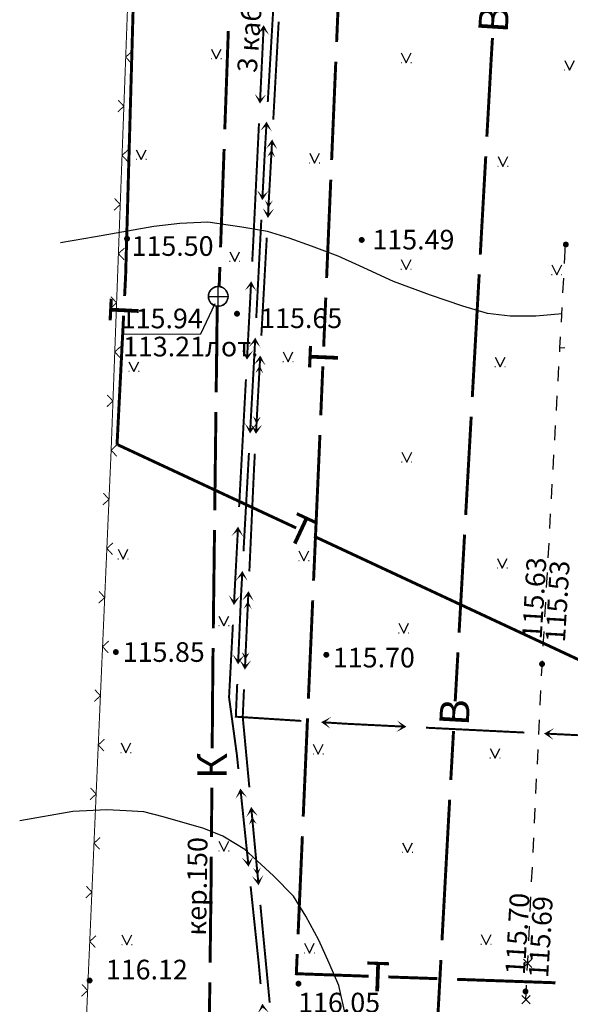
# Model space of a CAD drawing. Units: millimetres. Extents: x -5985 to -5910, y 7810 to 7933.
# Drawn here: x -5985 to -5957, y 7841 to 7891 of the extents above; entities that cross this region are included whole.
import ezdxf

# ---------------------------------------------------------------- set-up
doc = ezdxf.new("R2010")
doc.units = ezdxf.units.MM
doc.linetypes.add('PHANTOM2', pattern=[31.75, 15.875, -3.175, 3.175, -3.175, 3.175, -3.175])
for name, color, linetype in [('12000000_Отметка_высот', 7, 'Continuous'), ('21100000', 7, 'Continuous'), ('21200000', 7, 'Continuous'), ('51312500', 7, 'Continuous'), ('51313500', 7, 'Continuous'), ('51315200', 7, 'Continuous'), ('51315500', 7, 'Continuous'), ('51324100', 7, 'Continuous'), ('51324200', 7, 'Continuous'), ('51361800', 7, 'Continuous'), ('61342000', 7, 'Continuous'), ('71321300', 7, 'Continuous'), ('82323000', 7, 'Continuous'), ('Границы установки', 6, 'PHANTOM2'), ('значение отметки', 7, 'Continuous'), ('Надписи', 7, 'Continuous')]:
    doc.layers.add(name, color=color, linetype=linetype)
doc.styles.add('Bm431', font='txt')
doc.styles.add('D431', font='txt')
doc.styles.add('ESKD', font='ESKD1.shx', dxfattribs={"oblique": 15, "height": 2})

# ---------------------------------------------------------------- blocks, each defined once
blk = doc.blocks.new('12000000')
at = {"color": 7, "const_width": 0.3}
blk.add_lwpolyline([(-0.15, 0, 1), (0.15, 0, 1)], format="xyb", close=True, dxfattribs=at)
at = {"linetype": 'Continuous', "style": 'ESKD', "oblique": 15}
blk.add_attdef('Z', (0.6, -0.73), '', height=2, dxfattribs=at)

msp = doc.modelspace()

# ---------------------------------------------------------------- hatches: boundary and pattern name
at = {"layer": '51324100', "linetype": 'Continuous', "ltscale": 0.5}
for points in [[(-5971.894, 7884.071), (-5972.166, 7884.587), (-5972.493, 7884.104), (-5972.177, 7884.387)], [(-5972.016, 7883.677), (-5972.194, 7884.088), (-5972.416, 7883.699), (-5972.205, 7883.888)], [(-5972.537, 7881.503), (-5972.359, 7881.092), (-5972.137, 7881.481), (-5972.348, 7881.292)], [(-5972.658, 7881.109), (-5972.386, 7880.593), (-5972.059, 7881.076), (-5972.375, 7880.793)], [(-5972.499, 7873.088), (-5972.772, 7873.604), (-5973.099, 7873.121), (-5972.783, 7873.404)], [(-5972.621, 7872.694), (-5972.799, 7873.104), (-5973.021, 7872.716), (-5972.81, 7872.905)], [(-5973.142, 7870.519), (-5972.964, 7870.109), (-5972.742, 7870.497), (-5972.953, 7870.309)], [(-5973.264, 7870.126), (-5972.992, 7869.61), (-5972.665, 7870.093), (-5972.981, 7869.809)], [(-5973.095, 7861.106), (-5973.372, 7861.619), (-5973.694, 7861.133), (-5973.381, 7861.419)], [(-5973.213, 7860.711), (-5973.395, 7861.12), (-5973.613, 7860.729), (-5973.404, 7860.92)], [(-5973.713, 7858.531), (-5973.531, 7858.123), (-5973.313, 7858.513), (-5973.522, 7858.322)], [(-5973.831, 7858.136), (-5973.554, 7857.623), (-5973.231, 7858.109), (-5973.545, 7857.823)], [(-5972.888, 7850.176), (-5973.233, 7850.646), (-5973.485, 7850.12), (-5973.214, 7850.447)], [(-5972.95, 7849.768), (-5973.186, 7850.148), (-5973.348, 7849.731), (-5973.168, 7849.949)], [(-5973.142, 7847.541), (-5972.906, 7847.161), (-5972.744, 7847.578), (-5972.925, 7847.36)], [(-5973.205, 7847.133), (-5972.859, 7846.663), (-5972.607, 7847.189), (-5972.878, 7846.862)]]:
    msp.add_hatch(color=256, dxfattribs=at).paths.add_polyline_path(points, flags=0)
at = {"layer": '51324200', "linetype": 'Continuous', "ltscale": 0.5}
for points in [[(-5972.32, 7889.887), (-5972.596, 7890.401), (-5972.919, 7889.916), (-5972.605, 7890.201)], [(-5973.064, 7886.919), (-5972.788, 7886.406), (-5972.465, 7886.891), (-5972.779, 7886.605)], [(-5972.179, 7884.979), (-5972.449, 7885.496), (-5972.778, 7885.014), (-5972.46, 7885.296)], [(-5972.941, 7882.017), (-5972.667, 7881.502), (-5972.341, 7881.986), (-5972.657, 7881.702)], [(-5972.961, 7876.863), (-5973.233, 7877.378), (-5973.56, 7876.895), (-5973.244, 7877.178)], [(-5972.753, 7873.996), (-5973.027, 7874.511), (-5973.352, 7874.027), (-5973.037, 7874.311)], [(-5973.72, 7873.899), (-5973.447, 7873.384), (-5973.121, 7873.867), (-5973.436, 7873.583)], [(-5973.564, 7870.154), (-5973.292, 7869.639), (-5972.965, 7870.121), (-5973.281, 7869.838)], [(-5973.626, 7864.388), (-5973.899, 7864.903), (-5974.225, 7864.42), (-5973.91, 7864.703)], [(-5973.408, 7862.134), (-5973.679, 7862.649), (-5974.007, 7862.167), (-5973.69, 7862.45)], [(-5974.384, 7861.424), (-5974.111, 7860.909), (-5973.785, 7861.392), (-5974.1, 7861.108)], [(-5974.178, 7858.403), (-5973.9, 7857.89), (-5973.578, 7858.377), (-5973.891, 7858.09)], [(-5969.164, 7855.224), (-5969.682, 7854.956), (-5969.203, 7854.625), (-5969.483, 7854.943)], [(-5965.861, 7854.449), (-5965.346, 7854.724), (-5965.831, 7855.048), (-5965.546, 7854.734)], [(-5957.841, 7854.653), (-5958.355, 7854.378), (-5957.87, 7854.054), (-5958.155, 7854.368)], [(-5973.432, 7851.118), (-5973.782, 7851.584), (-5974.028, 7851.055), (-5973.761, 7851.385)], [(-5973.716, 7848.072), (-5973.366, 7847.605), (-5973.119, 7848.134), (-5973.386, 7847.804)], [(-5972.322, 7840.17), (-5972.666, 7840.641), (-5972.919, 7840.116), (-5972.648, 7840.442)]]:
    msp.add_hatch(color=256, dxfattribs=at).paths.add_polyline_path(points, flags=0)

# ---------------------------------------------------------------- linework, layer by layer
at = {"layer": '21100000', "color": 32, "linetype": 'Continuous', "ltscale": 0.5, "flags": 128}
msp.add_lwpolyline([(-5968.427, 7839.968), (-5968.776, 7841.569), (-5969.274, 7842.709), (-5969.793, 7843.864), (-5970.457, 7845.097), (-5971.09, 7846.105), (-5972.097, 7847.144), (-5973.549, 7848.481), (-5974.671, 7849.157), (-5975.647, 7849.541), (-5977.708, 7850.14), (-5978.688, 7850.39), (-5979.584, 7850.453), (-5980.564, 7850.505), (-5982.304, 7850.421), (-5984.995, 7849.932)], dxfattribs=at)
at = {"layer": '21200000', "color": 32, "linetype": 'Continuous', "ltscale": 0.5}
msp.add_lwpolyline([(-5957.434, 7875.716), (-5958.773, 7875.598), (-5960.08, 7875.598), (-5961.23, 7875.728), (-5962.487, 7876.107), (-5964.114, 7876.666), (-5965.999, 7877.365), (-5967.721, 7878.161), (-5968.812, 7878.659), (-5970.175, 7879.168), (-5971.304, 7879.573), (-5972.407, 7879.904), (-5973.711, 7880.129), (-5975.43, 7880.378), (-5976.865, 7880.319), (-5978.181, 7880.153), (-5981.137, 7879.631), (-5982.927, 7879.323)], dxfattribs=at)
at = {"layer": '51312500', "linetype": 'Continuous', "ltscale": 0.5}
for points in [[(-5961.258, 7884.722, 0.15, 0.15, 0), (-5961.034, 7888.746, 0.15, 0.15, 0), (-5960.972, 7889.744, 0, 0, 0)], [(-5961.592, 7878.732, 0.15, 0.15, 0), (-5961.314, 7883.724, 0.15, 0.15, 0)], [(-5961.998, 7871.485, 0.15, 0.15, 0), (-5961.703, 7876.735, 0.15, 0.15, 0), (-5961.647, 7877.733, 0, 0, 0)], [(-5962.334, 7865.495, 0.15, 0.15, 0), (-5962.054, 7870.487, 0.15, 0.15, 0)], [(-5962.67, 7859.504, 0.15, 0.15, 0), (-5962.39, 7864.496, 0.15, 0.15, 0)], [(-5962.867, 7856.01, 0.15, 0.15, 0), (-5962.726, 7858.506, 0.15, 0.15, 0)], [(-5963.091, 7852.016, 0.15, 0.15, 0), (-5962.951, 7854.512, 0.15, 0.15, 0)], [(-5963.538, 7843.862, 0.15, 0.15, 0), (-5963.203, 7850.019, 0.15, 0.15, 0), (-5963.147, 7851.018, 0, 0, 0)], [(-5963.864, 7837.871, 0.15, 0.15, 0), (-5963.592, 7842.863, 0.15, 0.15, 0)]]:
    msp.add_lwpolyline(points, format="xyseb", dxfattribs=at)
at = {"layer": '51313500', "linetype": 'Continuous', "ltscale": 0.5}
for points in [[(-5974.574, 7885.099, 0.15, 0.15, 0), (-5974.395, 7890.096, 0.15, 0.15, 0)], [(-5974.789, 7879.103, 0.15, 0.15, 0), (-5974.61, 7884.099, 0.15, 0.15, 0)], [(-5975.085, 7865.723, 0.15, 0.15, 0), (-5975.024, 7870.722, 0.15, 0.15, 0)], [(-5975.158, 7859.723, 0.15, 0.15, 0), (-5975.097, 7864.723, 0.15, 0.15, 0)], [(-5975.215, 7853.624, 0.15, 0.15, 0), (-5975.182, 7857.723, 0.15, 0.15, 0), (-5975.17, 7858.723, 0, 0, 0)], [(-5975.251, 7849.124, 0.15, 0.15, 0), (-5975.231, 7851.624, 0.15, 0.15, 0)], [(-5975.321, 7842.733, 0.15, 0.15, 0), (-5975.267, 7847.124, 0.15, 0.15, 0), (-5975.259, 7848.124, 0, 0, 0)], [(-5975.396, 7836.734, 0.15, 0.15, 0), (-5975.334, 7841.733, 0.15, 0.15, 0)]]:
    msp.add_lwpolyline(points, format="xyseb", dxfattribs=at)
at = {"layer": '51313500', "linetype": 'Continuous', "ltscale": 0.5, "flags": 128}
msp.add_lwpolyline([(-5974.86, 7877.104, 0.15, 0.15, 0), (-5974.825, 7878.103, 0, 0, 0)], format="xyseb", dxfattribs=at)
at = {"layer": '51313500', "ltscale": 0.5}
msp.add_lwpolyline([(-5975.012, 7871.722, 0.15, 0.15, 0), (-5974.959, 7876.104, 0.15, 0.15, 0)], format="xyseb", dxfattribs=at)
at = {"layer": '51315200', "linetype": 'Continuous', "ltscale": 0.5}
msp.add_lwpolyline([(-5962.306, 7912.145, 0.15, 0.15, 0), (-5963.84, 7912.168, 0.15, 0.15, 0), (-5978.429, 7912.446, 0.15, 0.15, 0), (-5979.123, 7895.112, 0.15, 0.15, 0), (-5979.614, 7877.625, 0.15, 0.15, 0), (-5979.665, 7876.626, 0, 0, 0)], format="xyseb", dxfattribs=at)
at = {"layer": '51315200', "ltscale": 0.5}
for points in [[(-5979.716, 7875.627, 0.15, 0.15, 0), (-5980.049, 7869.071, 0.15, 0.15, 0)], [(-5970.043, 7864.409, 0.15, 0.15, 0), (-5952.502, 7856.223, 0.15, 0.15, 0)]]:
    msp.add_lwpolyline(points, format="xyseb", dxfattribs=at)
at = {"layer": '51315200', "linetype": 'Continuous', "ltscale": 0.5, "flags": 128}
msp.add_lwpolyline([(-5980.011, 7869.061, 0.15, 0.15, 0), (-5970.949, 7864.832, 0, 0, 0)], format="xyseb", dxfattribs=at)
at = {"layer": '51315500', "linetype": 'Continuous', "ltscale": 0.5}
for points in [[(-5968.892, 7889.536, 0.15, 0.15, 0), (-5968.761, 7892.618, 0.15, 0.15, 0), (-5968.679, 7894.532, 0, 0, 0)], [(-5969.146, 7883.542, 0.15, 0.15, 0), (-5968.934, 7888.537, 0.15, 0.15, 0)], [(-5969.401, 7877.547, 0.15, 0.15, 0), (-5969.189, 7882.542, 0.15, 0.15, 0)], [(-5969.55, 7874.05, 0.15, 0.15, 0), (-5969.443, 7876.548, 0.15, 0.15, 0)], [(-5969.698, 7870.553, 0.15, 0.15, 0), (-5969.592, 7873.051, 0.15, 0.15, 0)], [(-5970.064, 7862.146, 0.15, 0.15, 0), (-5969.783, 7868.555, 0.15, 0.15, 0), (-5969.741, 7869.554, 0, 0, 0)], [(-5970.326, 7856.152, 0.15, 0.15, 0), (-5970.107, 7861.147, 0.15, 0.15, 0)], [(-5970.589, 7850.157, 0.15, 0.15, 0), (-5970.37, 7855.153, 0.15, 0.15, 0)], [(-5970.851, 7844.163, 0.15, 0.15, 0), (-5970.632, 7849.158, 0.15, 0.15, 0)], [(-5967.266, 7842.036, 0.15, 0.15, 0), (-5970.939, 7842.165, 0.15, 0.15, 0), (-5970.895, 7843.164, 0, 0, 0)], [(-5963.768, 7841.914, 0.15, 0.15, 0), (-5966.266, 7842.001, 0.15, 0.15, 0)], [(-5957.771, 7841.704, 0.15, 0.15, 0), (-5962.768, 7841.879, 0.15, 0.15, 0)]]:
    msp.add_lwpolyline(points, format="xyseb", dxfattribs=at)
at = {"layer": '51324100', "linetype": 'Continuous', "ltscale": 0.5}
for points in [[(-5972.111, 7885.586, 0.1, 0.1, 0), (-5971.836, 7890.578, 0.1, 0.1, 0)], [(-5972.359, 7881.092, 0.1, 0.1, 0), (-5972.194, 7884.088, 0.1, 0.1, 0)], [(-5972.717, 7874.602, 0.1, 0.1, 0), (-5972.441, 7879.595, 0.1, 0.1, 0)], [(-5972.964, 7870.109, 0.1, 0.1, 0), (-5972.799, 7873.104, 0.1, 0.1, 0)], [(-5973.326, 7862.618, 0.1, 0.1, 0), (-5973.088, 7867.862, 0.1, 0.1, 0), (-5973.047, 7868.611, 0, 0, 0)], [(-5973.531, 7858.123, 0.1, 0.1, 0), (-5973.395, 7861.12, 0.1, 0.1, 0)], [(-5973.326, 7851.641, 0.1, 0.1, 0), (-5973.663, 7855.226, 0.1, 0.1, 0), (-5973.599, 7856.624, 0, 0, 0)], [(-5972.906, 7847.161, 0.1, 0.1, 0), (-5973.186, 7850.148, 0.1, 0.1, 0)], [(-5972.293, 7840.69, 0.1, 0.1, 0), (-5972.637, 7844.295, 0.1, 0.1, 0), (-5972.766, 7845.668, 0, 0, 0)]]:
    msp.add_lwpolyline(points, format="xyseb", dxfattribs=at)
at = {"layer": '51324100', "linetype": 'Continuous', "ltscale": 0.5, "const_width": 0.1}
for points in [[(-5972.171, 7884.502), (-5972.216, 7883.688)], [(-5972.382, 7880.678), (-5972.337, 7881.492)], [(-5972.776, 7873.519), (-5972.821, 7872.705)], [(-5972.987, 7869.695), (-5972.942, 7870.508)], [(-5973.376, 7861.534), (-5973.413, 7860.72)], [(-5973.55, 7857.708), (-5973.513, 7858.522)], [(-5973.225, 7850.561), (-5973.149, 7849.75)], [(-5972.867, 7846.748), (-5972.943, 7847.559)]]:
    msp.add_lwpolyline(points, dxfattribs=at)
at = {"layer": '51324200', "linetype": 'Continuous', "ltscale": 0.5}
for points in [[(-5972.39, 7886.494, 0.1, 0.1, 0), (-5971.992, 7893.239, 0.1, 0.1, 0), (-5971.954, 7893.988, 0, 0, 0)], [(-5972.62, 7889.902, 0.1, 0.1, 0), (-5972.764, 7886.905, 0.1, 0.1, 0)], [(-5972.837, 7885.407, 0.1, 0.1, 0), (-5973.14, 7879.125, 0.1, 0.1, 0), (-5973.18, 7878.376, 0, 0, 0)], [(-5972.641, 7882.001, 0.1, 0.1, 0), (-5972.547, 7883.831, 0.1, 0.1, 0), (-5972.478, 7884.997, 0, 0, 0)], [(-5972.975, 7875.51, 0.1, 0.1, 0), (-5972.718, 7880.503, 0.1, 0.1, 0)], [(-5973.26, 7876.879, 0.1, 0.1, 0), (-5973.42, 7873.883, 0.1, 0.1, 0)], [(-5973.264, 7870.138, 0.1, 0.1, 0), (-5973.091, 7873.263, 0.1, 0.1, 0), (-5973.053, 7874.012, 0, 0, 0)], [(-5973.5, 7872.385, 0.1, 0.1, 0), (-5973.807, 7866.651, 0.1, 0.1, 0), (-5973.847, 7865.902, 0, 0, 0)], [(-5973.624, 7863.648, 0.1, 0.1, 0), (-5973.347, 7868.64, 0.1, 0.1, 0)], [(-5973.926, 7864.404, 0.1, 0.1, 0), (-5974.084, 7861.408, 0.1, 0.1, 0)], [(-5973.878, 7858.39, 0.1, 0.1, 0), (-5973.749, 7861.401, 0.1, 0.1, 0), (-5973.707, 7862.15, 0, 0, 0)], [(-5974.163, 7859.91, 0.1, 0.1, 0), (-5974.358, 7856.222, 0.1, 0.1, 0), (-5973.964, 7853.324, 0.1, 0.1, 0), (-5973.886, 7852.578, 0, 0, 0)], [(-5970.68, 7855.02, 0.1, 0.1, 0), (-5974.014, 7855.233, 0.1, 0.1, 0), (-5973.943, 7856.891, 0, 0, 0)], [(-5965.846, 7854.748, 0.1, 0.1, 0), (-5968.435, 7854.876, 0.1, 0.1, 0), (-5969.184, 7854.924, 0, 0, 0)], [(-5959.354, 7854.428, 0.1, 0.1, 0), (-5964.348, 7854.674, 0.1, 0.1, 0)], [(-5954.859, 7854.206, 0.1, 0.1, 0), (-5957.856, 7854.354, 0.1, 0.1, 0)], [(-5973.73, 7851.086, 0.1, 0.1, 0), (-5973.418, 7848.103, 0.1, 0.1, 0)], [(-5973.262, 7846.611, 0.1, 0.1, 0), (-5972.85, 7842.677, 0.1, 0.1, 0), (-5972.756, 7841.637, 0, 0, 0)]]:
    msp.add_lwpolyline(points, format="xyseb", dxfattribs=at)
at = {"layer": '51324200', "linetype": 'Continuous', "ltscale": 0.5, "const_width": 0.1}
for points in [[(-5972.6, 7890.316), (-5972.639, 7889.502)], [(-5972.784, 7886.491), (-5972.745, 7887.305)], [(-5972.454, 7885.411), (-5972.502, 7884.597)], [(-5972.662, 7881.587), (-5972.621, 7882.401)], [(-5973.238, 7877.293), (-5973.282, 7876.479)], [(-5973.031, 7874.426), (-5973.073, 7873.612)], [(-5973.443, 7873.468), (-5973.399, 7874.282)], [(-5973.287, 7869.723), (-5973.242, 7870.537)], [(-5973.904, 7864.818), (-5973.947, 7864.004)], [(-5973.684, 7862.564), (-5973.729, 7861.751)], [(-5974.106, 7860.994), (-5974.063, 7861.807)], [(-5973.896, 7857.975), (-5973.861, 7858.789)], [(-5969.598, 7854.951), (-5968.784, 7854.899)], [(-5965.431, 7854.728), (-5966.245, 7854.768)], [(-5958.27, 7854.374), (-5957.456, 7854.334)], [(-5973.773, 7851.499), (-5973.688, 7850.689)], [(-5973.374, 7847.69), (-5973.459, 7848.501)]]:
    msp.add_lwpolyline(points, dxfattribs=at)
at = {"layer": '51361800'}
for p, q in [((-5974.91, 7876.104), (-5974.91, 7877.104)), ((-5975.41, 7876.604), (-5974.41, 7876.604))]:
    msp.add_line(p, q, dxfattribs=at)
msp.add_lwpolyline([(-5974.959, 7877.104), (-5975.055, 7877.085), (-5975.146, 7877.047), (-5975.228, 7876.992), (-5975.298, 7876.923), (-5975.353, 7876.841), (-5975.39, 7876.75), (-5975.41, 7876.653), (-5975.41, 7876.555), (-5975.39, 7876.458), (-5975.353, 7876.367), (-5975.298, 7876.285), (-5975.228, 7876.216), (-5975.146, 7876.161), (-5975.055, 7876.123), (-5974.959, 7876.104), (-5974.86, 7876.104), (-5974.764, 7876.123), (-5974.673, 7876.161), (-5974.591, 7876.216), (-5974.521, 7876.285), (-5974.467, 7876.367), (-5974.429, 7876.458), (-5974.41, 7876.555), (-5974.41, 7876.653), (-5974.429, 7876.75), (-5974.467, 7876.841), (-5974.521, 7876.923), (-5974.591, 7876.992), (-5974.673, 7877.047), (-5974.764, 7877.085), (-5974.86, 7877.104), (-5974.959, 7877.104)], dxfattribs=at)
msp.add_circle((-5974.91, 7876.604), 0.5, dxfattribs=at)
at = {"layer": '61342000', "linetype": 'Continuous', "ltscale": 0.5}
for points in [[(-5957.31, 7878.286), (-5957.257, 7879.254), (-5957.107, 7879.246)], [(-5957.391, 7876.788), (-5957.35, 7877.537)], [(-5957.472, 7875.29), (-5957.431, 7876.039)], [(-5957.553, 7873.792), (-5957.542, 7873.986), (-5957.512, 7874.541)], [(-5957.637, 7872.295), (-5957.595, 7873.044)], [(-5957.721, 7870.797), (-5957.679, 7871.546)], [(-5957.805, 7869.3), (-5957.763, 7870.048)], [(-5957.889, 7867.802), (-5957.847, 7868.551)], [(-5957.974, 7866.304), (-5957.931, 7867.053)], [(-5958.058, 7864.807), (-5958.016, 7865.555)], [(-5958.142, 7863.309), (-5958.1, 7864.058)], [(-5958.226, 7861.811), (-5958.184, 7862.56)], [(-5958.31, 7860.314), (-5958.268, 7861.062)], [(-5958.394, 7858.816), (-5958.352, 7859.565)], [(-5958.474, 7857.318), (-5958.451, 7857.794), (-5958.436, 7858.067)], [(-5958.547, 7855.82), (-5958.511, 7856.569)], [(-5958.62, 7854.322), (-5958.584, 7855.071)], [(-5958.693, 7852.823), (-5958.656, 7853.573)], [(-5958.765, 7851.325), (-5958.729, 7852.074)], [(-5958.838, 7849.827), (-5958.802, 7850.576)], [(-5958.911, 7848.329), (-5958.874, 7849.078)], [(-5958.984, 7846.831), (-5958.947, 7847.58)], [(-5959.056, 7845.332), (-5959.02, 7846.081)], [(-5959.129, 7843.834), (-5959.093, 7844.583)], [(-5959.202, 7842.336), (-5959.165, 7843.085)], [(-5959.274, 7840.838), (-5959.256, 7841.213), (-5959.238, 7841.587)]]:
    msp.add_lwpolyline(points, dxfattribs=at)
at = {"layer": '61342000', "linetype": 'Continuous', "ltscale": 0.5, "flags": 128}
msp.add_lwpolyline([(-5957.542, 7873.986), (-5957.294, 7874.015)], dxfattribs=at)
at = {"layer": '71321300'}
for p, q in [((-5975.243, 7888.684), (-5975.268, 7888.684)), ((-5974.743, 7888.684), (-5974.768, 7888.684)), ((-5965.593, 7888.482), (-5965.618, 7888.482)), ((-5965.093, 7888.482), (-5965.118, 7888.482)), ((-5957.289, 7888.107), (-5957.314, 7888.107)), ((-5979.06, 7883.559), (-5979.085, 7883.559)), ((-5978.56, 7883.559), (-5978.585, 7883.559)), ((-5970.248, 7883.386), (-5970.273, 7883.386)), ((-5969.748, 7883.386), (-5969.773, 7883.386)), ((-5960.679, 7883.212), (-5960.704, 7883.212)), ((-5960.179, 7883.212), (-5960.204, 7883.212)), ((-5974.308, 7878.373), (-5974.333, 7878.373)), ((-5973.808, 7878.373), (-5973.833, 7878.373)), ((-5965.596, 7877.974), (-5965.621, 7877.974)), ((-5965.096, 7877.974), (-5965.121, 7877.974)), ((-5957.943, 7877.708), (-5957.968, 7877.708)), ((-5957.443, 7877.708), (-5957.468, 7877.708)), ((-5971.599, 7873.281), (-5971.624, 7873.281)), ((-5971.099, 7873.281), (-5971.124, 7873.281)), ((-5960.823, 7873.021), (-5960.848, 7873.021)), ((-5960.323, 7873.021), (-5960.348, 7873.021)), ((-5979.433, 7872.779), (-5979.458, 7872.779)), ((-5978.933, 7872.779), (-5978.958, 7872.779)), ((-5965.565, 7868.184), (-5965.59, 7868.184)), ((-5965.065, 7868.184), (-5965.09, 7868.184)), ((-5979.982, 7863.247), (-5980.007, 7863.247)), ((-5979.482, 7863.247), (-5979.507, 7863.247)), ((-5970.794, 7863.16), (-5970.819, 7863.16)), ((-5970.294, 7863.16), (-5970.319, 7863.16)), ((-5960.711, 7862.785), (-5960.736, 7862.785)), ((-5960.211, 7862.785), (-5960.236, 7862.785)), ((-5974.86, 7859.847), (-5974.885, 7859.847)), ((-5974.36, 7859.847), (-5974.385, 7859.847)), ((-5965.722, 7859.486), (-5965.747, 7859.486)), ((-5965.222, 7859.486), (-5965.247, 7859.486)), ((-5979.833, 7853.398), (-5979.858, 7853.398)), ((-5979.333, 7853.398), (-5979.358, 7853.398)), ((-5970.067, 7853.329), (-5970.092, 7853.329)), ((-5969.567, 7853.329), (-5969.592, 7853.329)), ((-5961.078, 7853.125), (-5961.103, 7853.125)), ((-5960.578, 7853.125), (-5960.603, 7853.125)), ((-5974.859, 7848.399), (-5974.884, 7848.399)), ((-5974.359, 7848.399), (-5974.384, 7848.399)), ((-5965.525, 7848.321), (-5965.55, 7848.321)), ((-5965.025, 7848.321), (-5965.05, 7848.321)), ((-5979.788, 7843.634), (-5979.813, 7843.634)), ((-5979.288, 7843.634), (-5979.313, 7843.634)), ((-5961.532, 7843.654), (-5961.557, 7843.654)), ((-5961.032, 7843.654), (-5961.057, 7843.654)), ((-5970.516, 7843.215), (-5970.541, 7843.215)), ((-5970.016, 7843.215), (-5970.041, 7843.215))]:
    msp.add_line(p, q, dxfattribs=at)
for points in [[(-5975.255, 7889.184), (-5975.005, 7888.684), (-5974.755, 7889.184)], [(-5965.605, 7888.982), (-5965.355, 7888.482), (-5965.105, 7888.982)], [(-5957.302, 7888.607), (-5957.052, 7888.107), (-5956.802, 7888.607)], [(-5979.073, 7884.059), (-5978.823, 7883.559), (-5978.573, 7884.059)], [(-5970.261, 7883.886), (-5970.011, 7883.386), (-5969.761, 7883.886)], [(-5960.691, 7883.712), (-5960.441, 7883.212), (-5960.191, 7883.712)], [(-5974.32, 7878.873), (-5974.07, 7878.373), (-5973.82, 7878.873)], [(-5965.609, 7878.474), (-5965.359, 7877.974), (-5965.109, 7878.474)], [(-5957.955, 7878.208), (-5957.705, 7877.708), (-5957.455, 7878.208)], [(-5971.612, 7873.781), (-5971.362, 7873.281), (-5971.112, 7873.781)], [(-5960.836, 7873.521), (-5960.586, 7873.021), (-5960.336, 7873.521)], [(-5979.445, 7873.279), (-5979.195, 7872.779), (-5978.945, 7873.279)], [(-5965.577, 7868.684), (-5965.327, 7868.184), (-5965.077, 7868.684)], [(-5979.994, 7863.747), (-5979.744, 7863.247), (-5979.494, 7863.747)], [(-5970.806, 7863.66), (-5970.556, 7863.16), (-5970.306, 7863.66)], [(-5960.723, 7863.285), (-5960.473, 7862.785), (-5960.223, 7863.285)], [(-5974.873, 7860.347), (-5974.623, 7859.847), (-5974.373, 7860.347)], [(-5965.734, 7859.986), (-5965.484, 7859.486), (-5965.234, 7859.986)], [(-5979.846, 7853.898), (-5979.596, 7853.398), (-5979.346, 7853.898)], [(-5970.08, 7853.829), (-5969.83, 7853.329), (-5969.58, 7853.829)], [(-5961.091, 7853.625), (-5960.841, 7853.125), (-5960.591, 7853.625)], [(-5974.872, 7848.899), (-5974.622, 7848.399), (-5974.372, 7848.899)], [(-5965.538, 7848.821), (-5965.288, 7848.321), (-5965.038, 7848.821)], [(-5979.8, 7844.134), (-5979.55, 7843.634), (-5979.3, 7844.134)], [(-5961.545, 7844.154), (-5961.295, 7843.654), (-5961.045, 7844.154)], [(-5970.528, 7843.715), (-5970.278, 7843.215), (-5970.028, 7843.715)]]:
    msp.add_lwpolyline(points, dxfattribs=at)
at = {"layer": '82323000', "ltscale": 0.5, "flags": 128}
msp.add_lwpolyline([(-5979.517, 7891.269, 0.05, 0.05, 0), (-5979.609, 7888.771, 0.05, 0.05, 0), (-5979.702, 7886.273, 0.05, 0.05, 0), (-5979.794, 7883.775, 0.05, 0.05, 0), (-5979.859, 7882.031, 0.05, 0.05, 0), (-5979.887, 7881.276, 0.05, 0.05, 0), (-5979.98, 7878.778, 0.05, 0.05, 0), (-5980.072, 7876.28, 0.05, 0.05, 0), (-5980.165, 7873.781, 0.05, 0.05, 0), (-5980.257, 7871.283, 0.05, 0.05, 0), (-5980.349, 7868.785, 0.05, 0.05, 0), (-5980.353, 7868.68, 0.05, 0.05, 0), (-5980.458, 7866.287, 0.05, 0.05, 0), (-5980.567, 7863.79, 0.05, 0.05, 0), (-5980.676, 7861.292, 0.05, 0.05, 0), (-5980.785, 7858.794, 0.05, 0.05, 0), (-5980.894, 7856.297, 0.05, 0.05, 0), (-5981.003, 7853.799, 0.05, 0.05, 0), (-5981.112, 7851.301, 0.05, 0.05, 0), (-5981.117, 7851.175, 0.05, 0.05, 0), (-5981.22, 7848.804, 0.05, 0.05, 0), (-5981.328, 7846.306, 0.05, 0.05, 0), (-5981.436, 7843.808, 0.05, 0.05, 0), (-5981.544, 7841.311, 0.05, 0.05, 0), (-5981.652, 7838.813, 0.05, 0.05, 0)], format="xyseb", dxfattribs=at)
at = {"layer": '82323000', "linetype": 'Continuous', "ltscale": 0.5, "const_width": 0.05}
for points in [[(-5979.298, 7889.06), (-5979.609, 7888.771)], [(-5979.609, 7888.771), (-5979.321, 7888.46)], [(-5979.702, 7886.273), (-5979.991, 7886.584)], [(-5980.013, 7885.984), (-5979.702, 7886.273)], [(-5979.484, 7884.063), (-5979.794, 7883.775)], [(-5979.794, 7883.775), (-5979.506, 7883.464)], [(-5979.887, 7881.276), (-5980.176, 7881.587)], [(-5980.198, 7880.988), (-5979.887, 7881.276)], [(-5979.669, 7879.067), (-5979.98, 7878.778)], [(-5979.98, 7878.778), (-5979.691, 7878.467)], [(-5980.072, 7876.28), (-5980.361, 7876.591)], [(-5980.383, 7875.991), (-5980.072, 7876.28)], [(-5979.854, 7874.07), (-5980.165, 7873.781)], [(-5980.165, 7873.781), (-5979.876, 7873.471)], [(-5980.257, 7871.283), (-5980.546, 7871.594)], [(-5980.568, 7870.994), (-5980.257, 7871.283)], [(-5980.039, 7869.074), (-5980.349, 7868.785)], [(-5980.349, 7868.785), (-5980.061, 7868.474)], [(-5980.458, 7866.287), (-5980.744, 7866.6)], [(-5980.771, 7866.001), (-5980.458, 7866.287)], [(-5980.254, 7864.076), (-5980.567, 7863.79)], [(-5980.567, 7863.79), (-5980.28, 7863.477)], [(-5980.676, 7861.292), (-5980.962, 7861.605)], [(-5980.988, 7861.005), (-5980.676, 7861.292)], [(-5980.472, 7859.081), (-5980.785, 7858.794)], [(-5980.785, 7858.794), (-5980.498, 7858.482)], [(-5980.894, 7856.297), (-5981.18, 7856.609)], [(-5981.206, 7856.01), (-5980.894, 7856.297)], [(-5980.69, 7854.086), (-5981.003, 7853.799)], [(-5981.003, 7853.799), (-5980.716, 7853.486)], [(-5981.112, 7851.301), (-5981.398, 7851.614)], [(-5981.424, 7851.015), (-5981.112, 7851.301)], [(-5980.907, 7849.091), (-5981.22, 7848.804)], [(-5981.22, 7848.804), (-5980.933, 7848.491)], [(-5981.64, 7846.019), (-5981.328, 7846.306)], [(-5981.328, 7846.306), (-5981.614, 7846.619)], [(-5981.123, 7844.095), (-5981.436, 7843.808)], [(-5981.436, 7843.808), (-5981.149, 7843.496)], [(-5981.856, 7841.024), (-5981.544, 7841.311)], [(-5981.544, 7841.311), (-5981.83, 7841.623)]]:
    msp.add_lwpolyline(points, dxfattribs=at)
at = {"layer": 'Границы установки', "color": 0, "linetype": 'ByBlock', "ltscale": 0.2}
for p, q in [((-5959.396, 7842.484), (-5958.972, 7842.909)), ((-5958.972, 7842.484), (-5959.396, 7842.909)), ((-5959.062, 7840.626), (-5959.486, 7841.05)), ((-5959.486, 7840.626), (-5959.062, 7841.05))]:
    msp.add_line(p, q, dxfattribs=at)
at = {"layer": 'значение отметки'}
msp.add_lwpolyline([(-5979.783, 7874.688), (-5975.794, 7874.707), (-5975.057, 7876.239)], dxfattribs=at)

# ---------------------------------------------------------------- block references
at = {"layer": '12000000_Отметка_высот', "xscale": 0.5, "yscale": 0.5, "zscale": 0.5}
for p in [(-5979.541, 7879.536, 146.43), (-5967.617, 7879.477, 146.43), (-5957.244, 7879.245, 146.43), (-5973.954, 7875.725, 146.43), (-5980.11, 7858.521, 146.43), (-5969.416, 7858.382, 146.43), (-5958.453, 7857.912, 146.43), (-5981.444, 7841.82, 146.43), (-5970.83, 7841.659, 146.43), (-5959.292, 7841.265, 146.43)]:
    msp.add_blockref('12000000', p, dxfattribs=at)

# ---------------------------------------------------------------- texts
at = {"layer": '51312500', "linetype": 'Continuous', "ltscale": 0.5, "oblique": 15}
for rotation, p in [(86.4248, (-5960.206, 7889.972)), (86.7861, (-5962.186, 7854.745))]:
    msp.add_text('В', height=1.5, rotation=rotation, dxfattribs=at).set_placement(p)
at = {"layer": '51313500', "linetype": 'Continuous', "ltscale": 0.5, "oblique": 15}
msp.add_text('К', height=1.5, rotation=89.5395, dxfattribs=at).set_placement((-5974.477, 7852.056))
at = {"layer": '51315200', "linetype": 'Continuous', "ltscale": 0.5, "oblique": 15}
for rotation, p in [(87.0916, (-5978.984, 7875.249)), (334.9824, (-5971.575, 7864.297))]:
    msp.add_text('Т', height=1.5, rotation=rotation, dxfattribs=at).set_placement(p)
at = {"layer": '51315500', "linetype": 'Continuous', "ltscale": 0.5, "oblique": 15}
for rotation, p in [(87.5676, (-5968.849, 7872.868)), (357.9947, (-5967.443, 7841.292))]:
    msp.add_text('Т', height=1.5, rotation=rotation, dxfattribs=at).set_placement(p)
at = {"layer": 'значение отметки', "style": 'D431'}
for s, p in [('115.49', (-5967.072, 7878.991)), ('115.50', (-5979.31, 7878.667)), ('115.94', (-5979.859, 7874.983)), ('115.65', (-5972.774, 7874.995)), ('113.21лот.', (-5979.745, 7873.553)), ('115.85', (-5979.758, 7858.022)), ('115.70', (-5969.082, 7857.738)), ('116.12', (-5980.619, 7841.875)), ('116.05', (-5970.847, 7840.196))]:
    msp.add_text(s, height=1, dxfattribs=at).set_placement(p)
for s, p in [('115.63', (-5958.475, 7859.154)), ('115.53', (-5957.292, 7858.989)), ('115.70', (-5959.329, 7842.086)), ('115.69', (-5958.146, 7841.921))]:
    msp.add_text(s, height=1, rotation=86.6075, dxfattribs=at).set_placement(p)
at = {"layer": 'Надписи', "style": 'Bm431'}
for s, rotation, p in [('3 каб.', 85.6803, (-5972.952, 7887.961)), ('кер.150', 89.0708, (-5975.529, 7844.093))]:
    msp.add_text(s, height=1, rotation=rotation, dxfattribs=at).set_placement(p)

doc.saveas('drawing.dxf')
